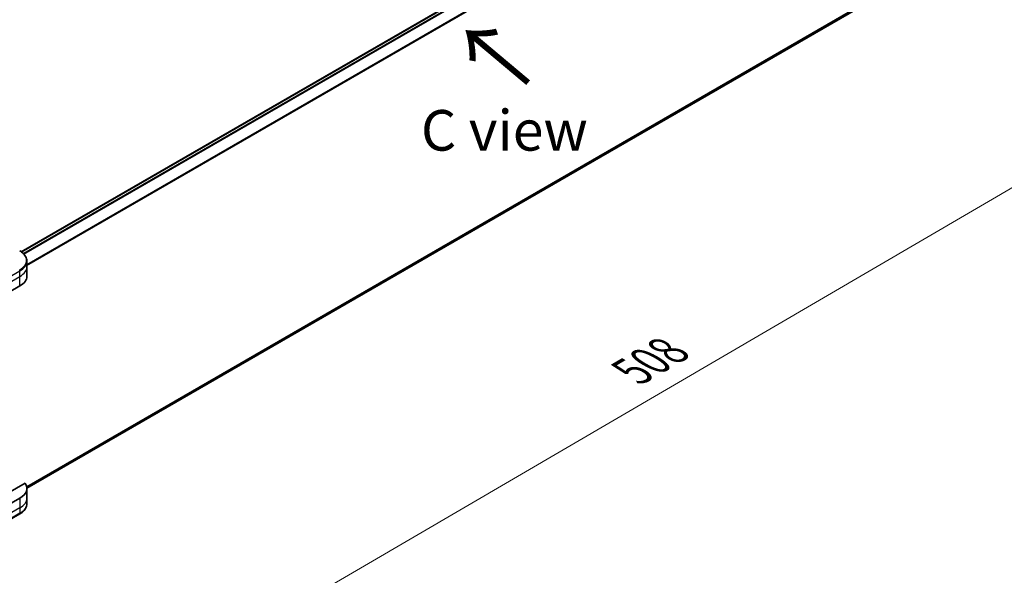
# Model space of a CAD drawing. Units: millimetres. Extents: x 80 to 10697, y 44 to 2011.
# Drawn here: x 483 to 817, y 822 to 1010 of the extents above; entities that cross this region are included whole.
import ezdxf

# ---------------------------------------------------------------- set-up
doc = ezdxf.new("R2010")
doc.units = ezdxf.units.MM
doc.header["$LTSCALE"] = 5.5
doc.layers.get('Defpoints').update_dxf_attribs({"lineweight": 25})
for name, color, linetype, lineweight in [('Dimension (ISO)', 7, 'Continuous', 18), ('Symbol (ISO)', 7, 'Continuous', 18), ('Visible (ISO)', 7, 'Continuous', 35), ('Visible Narrow (ISO)', 7, 'Continuous', 25)]:
    doc.layers.add(name, color=color, linetype=linetype, lineweight=lineweight)
doc.styles.add('Note Text (TK)', font='txt')
doc.dimstyles.new('Default - Method 1b (TK)', dxfattribs={"dimscale": 5.5, "dimtxt": 2.5, "dimasz": 2.5, "dimexe": 1, "dimexo": 1.5, "dimgap": 1, "dimtad": 1, "dimdsep": 46, "dimtxsty": 'Note Text (TK)', "dimblk": 'OPEN', "dimcen": 0.09, "dimdle": 5, "dimclrd": 100, "dimclre": 100, "dimclrt": 7, "dimadec": 1, "dimazin": 1, "dimtfac": 1, "dimtmove": 0, "dimatfit": 3, "dimldrblk": 'OPEN', "dimfxl": 1, "dimtolj": 1, "dimlwd": -1, "dimlwe": -1, "dimarcsym": 0})

# ---------------------------------------------------------------- blocks, each defined once
blk = doc.blocks.new('_Open')
at = {"color": 0, "linetype": 'ByBlock', "lineweight": -2}
for p, q in [((-1, 0.167), (0, 0)), ((-1, -0.167), (0, 0)), ((0, 0), (-1, 0))]:
    blk.add_line(p, q, dxfattribs=at)
blk = doc.blocks.new('*D22')
at = {"layer": 'Defpoints', "color": 0}
for p in [(802.93, 1035.26), (436.8, 835.56), (527.62, 783.12)]:
    blk.add_point(p, dxfattribs=at)
at = {"layer": 'Dimension (ISO)', "color": 100}
for p, q in [((811.16, 1030.5), (887.24, 986.58)), ((869.88, 982.82), (539.5, 790.05)), ((445.02, 830.81), (533.11, 779.96))]:
    blk.add_line(p, q, dxfattribs=at)
at = {"layer": 'Dimension (ISO)', "color": 100, "xscale": 13.75, "yscale": 13.75, "zscale": 13.75}
for p, rotation in [((881.76, 989.75), 30.26150633805885), ((527.62, 783.12), 210.2615063380588)]:
    blk.add_blockref('_Open', p, dxfattribs=dict(at, rotation=rotation))
at = {"layer": 'Dimension (ISO)', "color": 7, "insert": (690.7, 891.14), "char_height": 13.75, "attachment_point": 4, "rotation": 30.2615, "style": 'Note Text (TK)'}
blk.add_mtext('\\A1;{\\Q-29.738;\\W0.819;\\H0.816x;508}', dxfattribs=at)

msp = doc.modelspace()

# ---------------------------------------------------------------- linework, layer by layer
at = {"layer": 'Visible (ISO)'}
for p, q in [((483.81, 931.6754), (771.2165, 1097.6096)), ((485.7014, 851.6827), (772.2801, 1017.139)), ((485.7051, 926.6612), (485.7051, 928.5333)), ((485.7051, 923.3952), (485.7051, 926.6612)), ((474.8766, 915.2302), (483.3619, 920.1292)), ((485.0704, 853.3464), (474.1695, 847.0528)), ((485.7051, 851.5435), (485.7051, 848.2775)), ((483.3619, 848.2775), (474.8766, 843.3785)), ((485.7051, 848.2775), (485.7051, 846.4054)), ((470.5304, 835.562), (483.2584, 842.9105))]:
    msp.add_line(p, q, dxfattribs=at)
for centre, end_param in [((477.7051, 923.3952), 6.28318531), ((477.7051, 851.5435), 6.6841867)]:
    msp.add_ellipse(centre, major_axis=(8, 0), ratio=0.57735027, start_param=5.49778714, end_param=end_param, dxfattribs=at)
for points, knots in [([(485.7051, 928.5333), (485.7051, 928.8054), (485.6678, 929.0774), (485.522, 929.6086), (485.4137, 929.8678), (485.1337, 930.3654), (484.962, 930.6039), (484.563, 931.0561), (484.3356, 931.2698), (483.8319, 931.6701), (483.5557, 931.8565), (483.2584, 932.0282)], [3.926990817, 3.926990817, 3.926990817, 3.926990817, 4.08407045, 4.08407045, 4.241150082, 4.241150082, 4.398229715, 4.398229715, 4.555309348, 4.555309348, 4.71238898, 4.71238898, 4.71238898, 4.71238898]), ([(485.7051, 846.4054), (485.7051, 846.1333), (485.6678, 845.8613), (485.522, 845.3301), (485.4137, 845.0709), (485.1337, 844.5733), (484.962, 844.3348), (484.563, 843.8826), (484.3356, 843.6688), (483.8319, 843.2686), (483.5557, 843.0821), (483.2584, 842.9105)], [0.785398163, 0.785398163, 0.785398163, 0.785398163, 0.942477796, 0.942477796, 1.099557429, 1.099557429, 1.256637061, 1.256637061, 1.413716694, 1.413716694, 1.570796327, 1.570796327, 1.570796327, 1.570796327])]:
    msp.add_open_spline(points, degree=3, knots=knots, dxfattribs=at)
at = {"layer": 'Visible Narrow (ISO)'}
for p, q in [((483.8882, 931.6191), (771.3665, 1097.5947)), ((772.1214, 1097.1655), (484.4985, 931.1064)), ((484.6717, 930.93), (772.294, 1096.9889)), ((774.3268, 1093.9582), (485.7051, 927.3224)), ((485.7051, 927.1088), (774.3956, 1093.7844)), ((774.3956, 1018.8441), (485.6401, 852.131)), ((485.6584, 852.0415), (774.3268, 1018.7043)), ((772.294, 1017.1485), (485.7014, 851.6841)), ((470.634, 917.9189), (483.3619, 925.2673)), ((483.3619, 923.3952), (483.3619, 925.2673)), ((470.634, 916.0467), (483.3619, 923.3952)), ((483.3619, 920.1292), (483.3619, 923.3952)), ((483.3619, 848.2775), (483.3619, 845.0115)), ((483.3619, 845.0115), (470.634, 837.663)), ((483.3619, 845.0115), (483.3619, 843.1394)), ((483.3619, 843.1394), (470.634, 835.7909))]:
    msp.add_line(p, q, dxfattribs=at)
for centre, major_axis, start_param, end_param in [((477.7051, 928.822), (7.8536, 0), 5.49778714, 7.06858347), ((477.7051, 928.5333), (8, 0), 5.49778714, 6.28318531), ((483.0084, 925.4715), (-0.25, 0.433), 3.92699082, 4.71238898), ((477.7051, 926.6612), (8, 0), 5.49778714, 6.28318531), ((477.7051, 848.2775), (8, 0), 5.49778714, 6.28318531), ((477.7051, 846.4054), (8, 0), 5.49778714, 6.28318531), ((483.0084, 843.3435), (0.25, -0.433), 0, 0.78539816)]:
    msp.add_ellipse(centre, major_axis=major_axis, ratio=0.57735027, start_param=start_param, end_param=end_param, dxfattribs=at)

# ---------------------------------------------------------------- texts
at = {"layer": 'Symbol (ISO)', "color": 7, "insert": (656.709, 988.5359), "char_height": 22, "attachment_point": 4, "rotation": 140, "line_spacing_factor": 1.5, "style": 'Note Text (TK)'}
msp.add_mtext('\\fMS PGothic|b0|i0;{\\H22.0000;→}', dxfattribs=at)
at = {"layer": 'Symbol (ISO)', "color": 7, "insert": (647.494, 972.8475), "char_height": 13.75, "attachment_point": 5, "line_spacing_factor": 1.5, "style": 'Note Text (TK)'}
msp.add_mtext('\\fＭＳ Ｐゴシック|b0|i0;C view', dxfattribs=at)

# ---------------------------------------------------------------- dimensions: what is measured, and where the dimension line sits
at = {"layer": 'Dimension (ISO)', "color": 100}
dim = msp.add_linear_dim(base=(527.6202, 783.1249), p1=(802.9325, 1035.2552), p2=(436.7964, 835.562), angle=30.261506, text='{\\Q-29.738;\\W0.819;\\H0.816x;508}', dimstyle='Default - Method 1b (TK)', override={"dimgap": 1, "dimdec": 0, "dimlfac": 0.181818, "dimtol": 0, "dimlim": 0, "dimtp": 0, "dimtm": 0, "dimtdec": 0, "dimtofl": 0, "dimatfit": 1}, dxfattribs=at)
dim.commit()
dim.dimension.update_dxf_attribs({"geometry": '*D22', "text_midpoint": (704.6882, 886.4356), "dimtype": 160})

doc.saveas('drawing.dxf')
